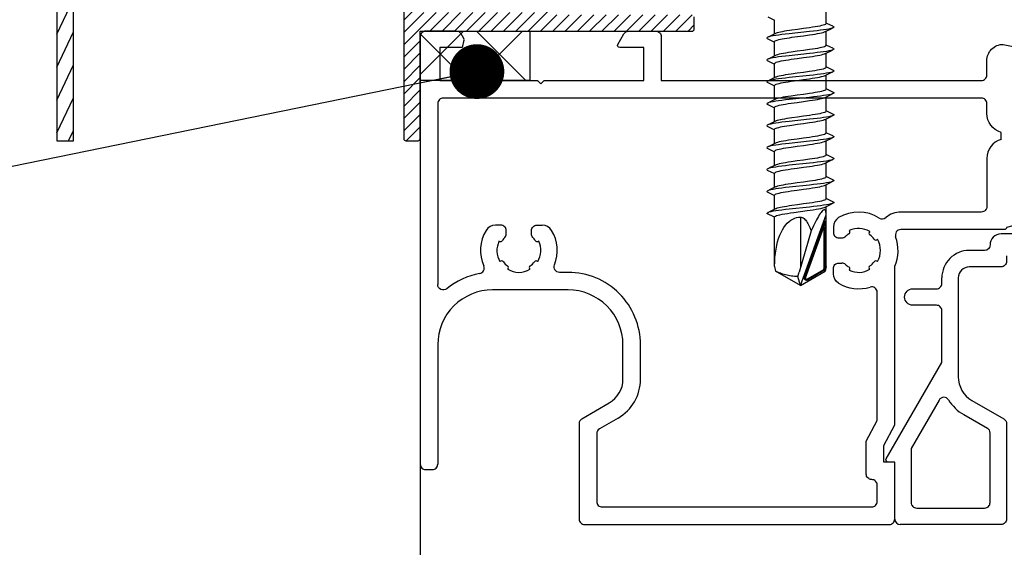
# Model space of a CAD drawing. Units: millimetres. Extents: x 104 to 1154, y -2756 to 1572.
# Drawn here: x 474 to 564, y 961 to 1009 of the extents above; entities that cross this region are included whole.
import ezdxf

# ---------------------------------------------------------------- set-up
doc = ezdxf.new("R2010")
doc.units = ezdxf.units.MM
for name, color, linetype in [('Annotaties', 30, 'Continuous'), ('Bevestiging', 250, 'Continuous'), ('Constructie', 1, 'Continuous'), ('Rooster', 5, 'Continuous')]:
    doc.layers.add(name, color=color, linetype=linetype)
doc.styles.add('MAATLIJN', font='arial.ttf')
doc.dimstyles.new('BWSTLEA25_5', dxfattribs={"dimtxt": 13, "dimasz": 5, "dimexe": 0, "dimexo": 0, "dimgap": 0, "dimtad": 0, "dimdec": 0, "dimzin": 0, "dimdsep": 46, "dimtxsty": 'MAATLIJN', "dimblk1": 'DOT', "dimblk2": 'DOT', "dimsah": 1, "dimcen": 0, "dimse1": 1, "dimse2": 1, "dimclrd": 1, "dimclre": 1, "dimclrt": 2, "dimadec": 0, "dimazin": 0, "dimtfac": 0.75, "dimtdec": 4, "dimtix": 1, "dimtmove": 2, "dimatfit": 3, "dimldrblk": 'DOT', "dimfxl": 1, "dimtvp": 1.5, "dimtolj": 1, "dimtzin": 0, "dimarcsym": 0})

# ---------------------------------------------------------------- blocks, each defined once
blk = doc.blocks.new('zelftapper L80')
at = {"layer": 'Bevestiging'}
for p, q in [((2.35, -55), (2.35, -53.698)), ((-2.976, -54.396), (-2.417, -54.665)), ((-2.417, -54.665), (-2.35, -54.698)), ((-2.35, -55.955), (-2.35, -54.653)), ((-0.26, -55.535), (-0.767, -55.606)), ((2.257, -55.743), (2.741, -55.509)), ((2.428, -54.993), (2.35, -54.955)), ((2.35, -57), (2.35, -55.698)), ((2.976, -55.256), (2.428, -54.993)), ((2.741, -55.509), (2.976, -55.396)), ((-3.05, -56.326), (-3.027, -56.366)), ((-3.027, -56.366), (-2.976, -56.396)), ((-2.752, -56.149), (-2.976, -56.256)), ((-2.976, -56.396), (-2.417, -56.665)), ((-2.257, -55.91), (-2.752, -56.149)), ((0.835, -55.738), (-1.014, -55.934)), ((-0.767, -56.259), (-0.26, -56.188)), ((-2.417, -56.665), (-2.35, -56.698)), ((-2.35, -57.955), (-2.35, -56.653)), ((2.428, -56.993), (2.35, -56.955)), ((2.976, -57.256), (2.428, -56.993)), ((2.741, -57.509), (2.976, -57.396)), ((-2.752, -58.149), (-2.976, -58.256)), ((-2.976, -58.396), (-2.417, -58.665)), ((-2.257, -57.91), (-2.752, -58.149)), ((0.835, -57.738), (-1.014, -57.934)), ((-0.282, -57.538), (-0.832, -57.615)), ((-0.832, -58.268), (-0.282, -58.191)), ((2.257, -57.743), (2.741, -57.509)), ((2.35, -59), (2.35, -57.698)), ((-2.417, -58.665), (-2.35, -58.698)), ((-2.35, -59.955), (-2.35, -58.653)), ((2.428, -58.993), (2.35, -58.955)), ((2.976, -59.256), (2.428, -58.993)), ((-2.752, -60.149), (-2.976, -60.256)), ((-2.257, -59.91), (-2.752, -60.149)), ((0.835, -59.738), (-1.014, -59.934)), ((0.827, -59.386), (0.281, -59.462)), ((0.281, -60.115), (0.827, -60.038)), ((2.257, -59.743), (2.741, -59.509)), ((2.35, -61), (2.35, -59.698)), ((2.741, -59.509), (2.976, -59.396)), ((-2.976, -60.396), (-2.417, -60.665)), ((-2.417, -60.665), (-2.35, -60.698)), ((-2.35, -61.955), (-2.35, -60.653)), ((2.428, -60.993), (2.35, -60.955)), ((2.976, -61.256), (2.428, -60.993)), ((-2.257, -61.91), (-2.752, -62.149)), ((0.835, -61.738), (-1.014, -61.934)), ((0.834, -61.385), (0.281, -61.462)), ((2.257, -61.743), (2.741, -61.509)), ((2.35, -63), (2.35, -61.698)), ((2.741, -61.509), (2.976, -61.396)), ((-2.752, -62.149), (-2.976, -62.256)), ((-2.976, -62.396), (-2.417, -62.665)), ((-2.417, -62.665), (-2.35, -62.698)), ((-2.35, -63.955), (-2.35, -62.653)), ((0.281, -62.115), (0.834, -62.037)), ((0.835, -63.738), (-1.014, -63.934)), ((-0.26, -63.535), (-0.767, -63.606)), ((2.257, -63.743), (2.741, -63.509)), ((2.428, -62.993), (2.35, -62.955)), ((2.35, -65), (2.35, -63.698)), ((2.976, -63.256), (2.428, -62.993)), ((2.741, -63.509), (2.976, -63.396)), ((-3.05, -64.326), (-3.027, -64.366)), ((-3.027, -64.366), (-2.976, -64.396)), ((-2.752, -64.149), (-2.976, -64.256)), ((-2.976, -64.396), (-2.417, -64.665)), ((-2.257, -63.91), (-2.752, -64.149)), ((-2.417, -64.665), (-2.35, -64.698)), ((-2.35, -65.955), (-2.35, -64.653)), ((-0.767, -64.259), (-0.26, -64.188)), ((-0.282, -65.538), (-0.832, -65.615)), ((2.257, -65.743), (2.741, -65.509)), ((2.428, -64.993), (2.35, -64.955)), ((2.976, -65.256), (2.428, -64.993)), ((2.741, -65.509), (2.976, -65.396)), ((-2.752, -66.149), (-2.976, -66.256)), ((-2.976, -66.396), (-2.417, -66.665)), ((-2.257, -65.91), (-2.752, -66.149)), ((0.835, -65.738), (-1.014, -65.934)), ((-0.832, -66.268), (-0.282, -66.191)), ((2.35, -67), (2.35, -65.698)), ((-2.417, -66.665), (-2.35, -66.698)), ((-2.35, -67.955), (-2.35, -66.653)), ((0.827, -67.386), (0.281, -67.462)), ((2.428, -66.993), (2.35, -66.955)), ((2.976, -67.256), (2.428, -66.993)), ((-2.752, -68.149), (-2.976, -68.256)), ((-2.257, -67.91), (-2.752, -68.149)), ((0.835, -67.738), (-1.014, -67.934)), ((0.281, -68.115), (0.827, -68.038)), ((2.257, -67.743), (2.741, -67.509)), ((2.35, -69), (2.35, -67.698)), ((2.741, -67.509), (2.976, -67.396)), ((-2.976, -68.396), (-2.417, -68.665)), ((-2.417, -68.665), (-2.35, -68.698)), ((-2.35, -69.955), (-2.35, -68.653)), ((2.428, -68.993), (2.35, -68.955)), ((2.976, -69.256), (2.428, -68.993)), ((-2.257, -69.91), (-2.752, -70.149)), ((0.835, -69.738), (-1.014, -69.934)), ((0.834, -69.385), (0.281, -69.462)), ((0.281, -70.115), (0.834, -70.037)), ((2.257, -69.743), (2.741, -69.509)), ((2.35, -71), (2.35, -69.698)), ((2.741, -69.509), (2.976, -69.396)), ((-2.752, -70.149), (-2.976, -70.256)), ((-2.976, -70.396), (-2.417, -70.665)), ((-2.417, -70.665), (-2.35, -70.698)), ((-2.35, -71.955), (-2.35, -70.653)), ((2.428, -70.993), (2.35, -70.955)), ((0.835, -71.738), (-1.014, -71.934)), ((-0.26, -71.535), (-0.767, -71.606)), ((2.257, -71.743), (2.741, -71.509)), ((2.35, -77.176), (2.35, -71.698)), ((2.976, -71.256), (2.428, -70.993)), ((2.741, -71.509), (2.976, -71.396)), ((-2.35, -72.653), (-3.05, -72.326)), ((-2.752, -72.149), (-2.976, -72.256)), ((-2.257, -71.91), (-2.752, -72.149)), ((-2.35, -77.176), (-2.35, -72.653)), ((-0.609, -72.236), (0.607, -72.07)), ((0, -78.9), (2.35, -72.443)), ((0, -72.662), (0, -77.263)), ((2.35, -77.176), (2.35, -72.443)), ((0.376, -78.16), (2.25, -73.011)), ((0.47, -78.194), (2.15, -73.578)), ((2.15, -73.578), (2.25, -73.011)), ((2.15, -73.578), (2.15, -77.37)), ((2.25, -73.011), (2.25, -77.37)), ((0.992, -73.907), (-0.122, -77.68)), ((-2.35, -77.176), (-2.271, -77.589)), ((2.35, -77.176), (2.271, -77.589)), ((0, -78.9), (-2.271, -77.589)), ((-0.24, -78.091), (-0.122, -77.68)), ((0, -78.9), (-0.24, -78.091)), ((0, -78.9), (2.271, -77.589)), ((0.376, -78.16), (0.47, -78.194)), ((2.1, -77.457), (0.614, -78.315)), ((2.15, -77.543), (0.664, -78.401)), ((2.15, -77.543), (2.1, -77.457)), ((2.25, -77.37), (2.15, -77.37)), ((0.664, -78.401), (0.614, -78.315))]:
    blk.add_line(p, q, dxfattribs=at)
for points in [[(-0.767, -55.606), (-1.008, -55.641), (-1.238, -55.677), (-1.453, -55.712), (-1.648, -55.747), (-1.825, -55.783), (-1.981, -55.819), (-2.112, -55.856), (-2.216, -55.892), (-2.257, -55.91)], [(0.839, -55.384), (0.283, -55.462), (-0.26, -55.535)], [(2.976, -55.396), (2.906, -55.424), (2.771, -55.464), (2.593, -55.503), (2.376, -55.542), (2.123, -55.581), (1.838, -55.621), (1.525, -55.66), (1.189, -55.699), (0.835, -55.738)], [(2.35, -55), (2.332, -55.04), (2.28, -55.078), (2.195, -55.116), (2.079, -55.154), (1.935, -55.192), (1.764, -55.23), (1.568, -55.268), (1.346, -55.306), (1.102, -55.345), (0.839, -55.384)], [(2.976, -55.256), (2.998, -55.268), (3.044, -55.307), (3.044, -55.346), (2.998, -55.385), (2.976, -55.396)], [(-2.976, -56.256), (-3.027, -56.287), (-3.05, -56.326)], [(-1.014, -55.934), (-1.36, -55.973), (-1.685, -56.013), (-1.984, -56.052), (-2.254, -56.091), (-2.489, -56.13), (-2.687, -56.17), (-2.844, -56.209), (-2.958, -56.248), (-2.976, -56.256)], [(-2.35, -56.653), (-2.335, -56.617), (-2.291, -56.581), (-2.216, -56.545), (-2.112, -56.508), (-1.981, -56.472), (-1.825, -56.436), (-1.648, -56.4), (-1.453, -56.365), (-1.238, -56.329), (-1.008, -56.294), (-0.767, -56.259)], [(-0.26, -56.188), (0.283, -56.114), (0.839, -56.037)], [(0.839, -56.037), (1.102, -55.997), (1.346, -55.959), (1.568, -55.92), (1.764, -55.883), (1.935, -55.845), (2.079, -55.807), (2.195, -55.769), (2.257, -55.743)], [(0.839, -57.384), (0.283, -57.462), (-0.282, -57.538)], [(2.976, -57.396), (2.906, -57.424), (2.771, -57.464), (2.593, -57.503), (2.376, -57.542), (2.123, -57.581), (1.838, -57.621), (1.525, -57.66), (1.189, -57.699), (0.835, -57.738)], [(2.35, -57), (2.335, -57.036), (2.286, -57.074), (2.202, -57.113), (2.085, -57.152), (1.938, -57.191), (1.765, -57.23), (1.567, -57.268), (1.345, -57.306), (1.102, -57.345), (0.839, -57.384)], [(2.976, -57.256), (2.998, -57.268), (3.044, -57.307), (3.044, -57.346), (2.998, -57.385), (2.976, -57.396)], [(-2.976, -58.256), (-3.027, -58.287), (-3.05, -58.326), (-3.027, -58.366), (-2.976, -58.396)], [(-1.014, -57.934), (-1.36, -57.973), (-1.685, -58.013), (-1.984, -58.052), (-2.254, -58.091), (-2.489, -58.13), (-2.687, -58.17), (-2.844, -58.209), (-2.958, -58.248), (-2.976, -58.256)], [(-2.35, -58.653), (-2.334, -58.615), (-2.283, -58.576), (-2.197, -58.537), (-2.077, -58.498), (-1.927, -58.459), (-1.751, -58.42), (-1.551, -58.382), (-1.33, -58.344), (-1.091, -58.306), (-0.832, -58.268)], [(-0.832, -57.615), (-1.091, -57.654), (-1.33, -57.692), (-1.551, -57.729), (-1.751, -57.768), (-1.927, -57.806), (-2.077, -57.845), (-2.197, -57.884), (-2.257, -57.91)], [(-0.282, -58.191), (0.283, -58.114), (0.839, -58.037)], [(0.839, -58.037), (1.102, -57.998), (1.345, -57.959), (1.567, -57.92), (1.765, -57.882), (1.938, -57.844), (2.085, -57.805), (2.202, -57.766), (2.257, -57.743)], [(2.35, -59), (2.333, -59.038), (2.282, -59.077), (2.196, -59.116), (2.076, -59.155), (1.924, -59.195), (1.748, -59.233), (1.547, -59.271), (1.324, -59.309), (1.084, -59.347), (0.827, -59.386)], [(2.976, -59.256), (2.998, -59.268), (3.044, -59.307), (3.044, -59.346), (2.998, -59.385), (2.976, -59.396)], [(-1.014, -59.934), (-1.36, -59.973), (-1.685, -60.013), (-1.984, -60.052), (-2.254, -60.091), (-2.489, -60.13), (-2.687, -60.17), (-2.844, -60.209), (-2.958, -60.248), (-2.976, -60.256)], [(-0.84, -59.616), (-1.103, -59.655), (-1.347, -59.694), (-1.569, -59.733), (-1.765, -59.77), (-1.936, -59.808), (-2.081, -59.846), (-2.198, -59.885), (-2.257, -59.91)], [(0.281, -59.462), (-0.283, -59.538), (-0.84, -59.616)], [(-0.84, -60.269), (-0.283, -60.191), (0.281, -60.115)], [(0.827, -60.038), (1.084, -60), (1.324, -59.962), (1.547, -59.924), (1.748, -59.886), (1.924, -59.847), (2.076, -59.808), (2.196, -59.769), (2.257, -59.743)], [(2.976, -59.396), (2.906, -59.424), (2.771, -59.464), (2.593, -59.503), (2.376, -59.542), (2.123, -59.581), (1.838, -59.621), (1.525, -59.66), (1.189, -59.699), (0.835, -59.738)], [(-2.976, -60.256), (-3.027, -60.287), (-3.05, -60.326), (-3.027, -60.366), (-2.976, -60.396)], [(-2.35, -60.653), (-2.333, -60.615), (-2.282, -60.576), (-2.198, -60.538), (-2.081, -60.499), (-1.936, -60.461), (-1.765, -60.423), (-1.569, -60.385), (-1.347, -60.347), (-1.103, -60.308), (-0.84, -60.269)], [(2.35, -61), (2.333, -61.038), (2.283, -61.076), (2.199, -61.115), (2.083, -61.153), (1.936, -61.192), (1.762, -61.23), (1.563, -61.268), (1.34, -61.307), (1.096, -61.346), (0.834, -61.385)], [(-1.014, -61.934), (-1.36, -61.973), (-1.685, -62.013), (-1.984, -62.052), (-2.254, -62.091), (-2.489, -62.13), (-2.687, -62.17), (-2.844, -62.209), (-2.958, -62.248), (-2.976, -62.256)], [(-0.841, -61.616), (-1.104, -61.656), (-1.349, -61.695), (-1.571, -61.733), (-1.769, -61.771), (-1.941, -61.809), (-2.086, -61.848), (-2.201, -61.886), (-2.257, -61.91)], [(0.281, -61.462), (-0.283, -61.538), (-0.841, -61.616)], [(0.834, -62.037), (1.096, -61.998), (1.34, -61.96), (1.563, -61.921), (1.762, -61.883), (1.936, -61.845), (2.083, -61.806), (2.199, -61.767), (2.257, -61.743)], [(2.976, -61.396), (2.906, -61.424), (2.771, -61.464), (2.593, -61.503), (2.376, -61.542), (2.123, -61.581), (1.838, -61.621), (1.525, -61.66), (1.189, -61.699), (0.835, -61.738)], [(2.976, -61.256), (2.998, -61.268), (3.044, -61.307), (3.044, -61.346), (2.998, -61.385), (2.976, -61.396)], [(-2.976, -62.256), (-3.027, -62.287), (-3.05, -62.326), (-3.027, -62.366), (-2.976, -62.396)], [(-2.35, -62.653), (-2.333, -62.615), (-2.283, -62.577), (-2.201, -62.539), (-2.086, -62.5), (-1.941, -62.462), (-1.769, -62.424), (-1.571, -62.386), (-1.349, -62.347), (-1.104, -62.309), (-0.841, -62.269)], [(-0.841, -62.269), (-0.283, -62.191), (0.281, -62.115)], [(-0.767, -63.606), (-1.008, -63.641), (-1.238, -63.677), (-1.453, -63.712), (-1.648, -63.747), (-1.825, -63.783), (-1.981, -63.819), (-2.112, -63.856), (-2.216, -63.892), (-2.257, -63.91)], [(0.839, -63.384), (0.283, -63.462), (-0.26, -63.535)], [(2.976, -63.396), (2.906, -63.424), (2.771, -63.464), (2.593, -63.503), (2.376, -63.542), (2.123, -63.581), (1.838, -63.621), (1.525, -63.66), (1.189, -63.699), (0.835, -63.738)], [(2.35, -63), (2.332, -63.04), (2.28, -63.078), (2.195, -63.116), (2.079, -63.154), (1.935, -63.192), (1.764, -63.23), (1.568, -63.268), (1.346, -63.306), (1.102, -63.345), (0.839, -63.384)], [(0.839, -64.037), (1.102, -63.997), (1.346, -63.959), (1.568, -63.92), (1.764, -63.883), (1.935, -63.845), (2.079, -63.807), (2.195, -63.769), (2.257, -63.743)], [(2.976, -63.256), (2.998, -63.268), (3.044, -63.307), (3.044, -63.346), (2.998, -63.385), (2.976, -63.396)], [(-2.976, -64.256), (-3.027, -64.287), (-3.05, -64.326)], [(-1.014, -63.934), (-1.36, -63.973), (-1.685, -64.013), (-1.984, -64.052), (-2.254, -64.091), (-2.489, -64.13), (-2.687, -64.17), (-2.844, -64.209), (-2.958, -64.248), (-2.976, -64.256)], [(-2.35, -64.653), (-2.335, -64.617), (-2.291, -64.581), (-2.216, -64.545), (-2.112, -64.508), (-1.981, -64.472), (-1.825, -64.436), (-1.648, -64.4), (-1.453, -64.365), (-1.238, -64.329), (-1.008, -64.294), (-0.767, -64.259)], [(-0.26, -64.188), (0.283, -64.114), (0.839, -64.037)], [(0.839, -65.384), (0.283, -65.462), (-0.282, -65.538)], [(2.976, -65.396), (2.906, -65.424), (2.771, -65.464), (2.593, -65.503), (2.376, -65.542), (2.123, -65.581), (1.838, -65.621), (1.525, -65.66), (1.189, -65.699), (0.835, -65.738)], [(2.35, -65), (2.335, -65.036), (2.286, -65.074), (2.202, -65.113), (2.085, -65.152), (1.938, -65.191), (1.765, -65.23), (1.567, -65.268), (1.345, -65.306), (1.102, -65.345), (0.839, -65.384)], [(2.976, -65.256), (2.998, -65.268), (3.044, -65.307), (3.044, -65.346), (2.998, -65.385), (2.976, -65.396)], [(-2.976, -66.256), (-3.027, -66.287), (-3.05, -66.326), (-3.027, -66.366), (-2.976, -66.396)], [(-1.014, -65.934), (-1.36, -65.973), (-1.685, -66.013), (-1.984, -66.052), (-2.254, -66.091), (-2.489, -66.13), (-2.687, -66.17), (-2.844, -66.209), (-2.958, -66.248), (-2.976, -66.256)], [(-2.35, -66.653), (-2.334, -66.615), (-2.283, -66.576), (-2.197, -66.537), (-2.077, -66.498), (-1.927, -66.459), (-1.751, -66.42), (-1.551, -66.382), (-1.33, -66.344), (-1.091, -66.306), (-0.832, -66.268)], [(-0.832, -65.615), (-1.091, -65.654), (-1.33, -65.692), (-1.551, -65.729), (-1.751, -65.768), (-1.927, -65.806), (-2.077, -65.845), (-2.197, -65.884), (-2.257, -65.91)], [(-0.282, -66.191), (0.283, -66.114), (0.839, -66.037)], [(0.839, -66.037), (1.102, -65.998), (1.345, -65.959), (1.567, -65.92), (1.765, -65.882), (1.938, -65.844), (2.085, -65.805), (2.202, -65.766), (2.257, -65.743)], [(2.35, -67), (2.333, -67.038), (2.282, -67.077), (2.196, -67.116), (2.076, -67.155), (1.924, -67.195), (1.748, -67.233), (1.547, -67.271), (1.324, -67.309), (1.084, -67.347), (0.827, -67.386)], [(2.976, -67.256), (2.998, -67.268), (3.044, -67.307), (3.044, -67.346), (2.998, -67.385), (2.976, -67.396)], [(-2.976, -68.256), (-3.027, -68.287), (-3.05, -68.326), (-3.027, -68.366), (-2.976, -68.396)], [(-1.014, -67.934), (-1.36, -67.973), (-1.685, -68.013), (-1.984, -68.052), (-2.254, -68.091), (-2.489, -68.13), (-2.687, -68.17), (-2.844, -68.209), (-2.958, -68.248), (-2.976, -68.256)], [(-2.35, -68.653), (-2.333, -68.615), (-2.282, -68.576), (-2.198, -68.538), (-2.081, -68.499), (-1.936, -68.461), (-1.765, -68.423), (-1.569, -68.385), (-1.347, -68.347), (-1.103, -68.308), (-0.84, -68.269)], [(-0.84, -67.616), (-1.103, -67.655), (-1.347, -67.694), (-1.569, -67.733), (-1.765, -67.77), (-1.936, -67.808), (-2.081, -67.846), (-2.198, -67.885), (-2.257, -67.91)], [(0.281, -67.462), (-0.283, -67.538), (-0.84, -67.616)], [(-0.84, -68.269), (-0.283, -68.191), (0.281, -68.115)], [(0.827, -68.038), (1.084, -68), (1.324, -67.962), (1.547, -67.924), (1.748, -67.886), (1.924, -67.847), (2.076, -67.808), (2.196, -67.769), (2.257, -67.743)], [(2.976, -67.396), (2.906, -67.424), (2.771, -67.464), (2.593, -67.503), (2.376, -67.542), (2.123, -67.581), (1.838, -67.621), (1.525, -67.66), (1.189, -67.699), (0.835, -67.738)], [(2.35, -69), (2.333, -69.038), (2.283, -69.076), (2.199, -69.115), (2.083, -69.153), (1.936, -69.192), (1.762, -69.23), (1.563, -69.268), (1.34, -69.307), (1.096, -69.346), (0.834, -69.385)], [(-1.014, -69.934), (-1.36, -69.973), (-1.685, -70.013), (-1.984, -70.052), (-2.254, -70.091), (-2.489, -70.13), (-2.687, -70.17), (-2.844, -70.209), (-2.958, -70.248), (-2.976, -70.256)], [(-0.841, -69.616), (-1.104, -69.656), (-1.349, -69.695), (-1.571, -69.733), (-1.769, -69.771), (-1.941, -69.809), (-2.086, -69.848), (-2.201, -69.886), (-2.257, -69.91)], [(0.281, -69.462), (-0.283, -69.538), (-0.841, -69.616)], [(0.834, -70.037), (1.096, -69.998), (1.34, -69.96), (1.563, -69.921), (1.762, -69.883), (1.936, -69.845), (2.083, -69.806), (2.199, -69.767), (2.257, -69.743)], [(2.976, -69.396), (2.906, -69.424), (2.771, -69.464), (2.593, -69.503), (2.376, -69.542), (2.123, -69.581), (1.838, -69.621), (1.525, -69.66), (1.189, -69.699), (0.835, -69.738)], [(2.976, -69.256), (2.998, -69.268), (3.044, -69.307), (3.044, -69.346), (2.998, -69.385), (2.976, -69.396)], [(-2.976, -70.256), (-3.027, -70.287), (-3.05, -70.326), (-3.027, -70.366), (-2.976, -70.396)], [(-2.35, -70.653), (-2.333, -70.615), (-2.283, -70.577), (-2.201, -70.539), (-2.086, -70.5), (-1.941, -70.462), (-1.769, -70.424), (-1.571, -70.386), (-1.349, -70.347), (-1.104, -70.309), (-0.841, -70.269)], [(-0.841, -70.269), (-0.283, -70.191), (0.281, -70.115)], [(-0.767, -71.606), (-1.008, -71.641), (-1.238, -71.677), (-1.453, -71.712), (-1.648, -71.747), (-1.825, -71.783), (-1.981, -71.819), (-2.112, -71.856), (-2.216, -71.892), (-2.257, -71.91)], [(0.839, -71.384), (0.283, -71.462), (-0.26, -71.535)], [(0.607, -72.07), (0.899, -72.028), (1.174, -71.986), (1.43, -71.945), (1.661, -71.903), (1.864, -71.861), (2.035, -71.82), (2.171, -71.778), (2.257, -71.743)], [(2.976, -71.396), (2.906, -71.424), (2.771, -71.464), (2.593, -71.503), (2.376, -71.542), (2.123, -71.581), (1.838, -71.621), (1.525, -71.66), (1.189, -71.699), (0.835, -71.738)], [(2.35, -71), (2.332, -71.04), (2.28, -71.078), (2.195, -71.116), (2.079, -71.154), (1.935, -71.192), (1.764, -71.23), (1.568, -71.268), (1.346, -71.306), (1.102, -71.345), (0.839, -71.384)], [(2.976, -71.256), (2.998, -71.268), (3.044, -71.307), (3.044, -71.346), (2.998, -71.385), (2.976, -71.396)], [(-2.976, -72.256), (-3.027, -72.287), (-3.05, -72.326)], [(-1.014, -71.934), (-1.36, -71.973), (-1.685, -72.013), (-1.984, -72.052), (-2.254, -72.091), (-2.489, -72.13), (-2.687, -72.17), (-2.844, -72.209), (-2.958, -72.248), (-2.976, -72.256)], [(-2.35, -72.653), (-2.33, -72.611), (-2.27, -72.57), (-2.171, -72.528), (-2.035, -72.486), (-1.865, -72.445), (-1.662, -72.403), (-1.431, -72.361), (-1.175, -72.32), (-0.9, -72.278), (-0.609, -72.236)], [(-2.35, -77.176), (-2.342, -76.741), (-2.317, -76.329), (-2.277, -75.94), (-2.223, -75.574), (-2.156, -75.229), (-2.075, -74.905), (-1.983, -74.603), (-1.878, -74.321), (-1.763, -74.06), (-1.636, -73.82), (-1.5, -73.6), (-1.354, -73.402), (-1.198, -73.226), (-1.036, -73.073), (-0.866, -72.944), (-0.692, -72.839), (-0.516, -72.759), (-0.34, -72.704), (-0.168, -72.671), (0, -72.662)], [(0, -72.662), (0.085, -72.671), (0.168, -72.696), (0.251, -72.738), (0.332, -72.795), (0.409, -72.865), (0.483, -72.946), (0.554, -73.037), (0.622, -73.137), (0.688, -73.246), (0.752, -73.362), (0.814, -73.487), (0.875, -73.619), (0.934, -73.759), (0.992, -73.907)], [(2.35, -72.443), (2.347, -72.322), (2.337, -72.218), (2.321, -72.13), (2.297, -72.061), (2.267, -72.013), (2.231, -71.985), (2.188, -71.976), (2.14, -71.987), (2.084, -72.018), (2.023, -72.069), (1.956, -72.14), (1.883, -72.23), (1.807, -72.336), (1.728, -72.458), (1.645, -72.595), (1.56, -72.744), (1.471, -72.907), (1.381, -73.083), (1.288, -73.27), (1.192, -73.47), (1.093, -73.683), (0.992, -73.907)], [(-0.24, -78.091), (-0.389, -78.082), (-0.535, -78.069), (-0.68, -78.052), (-0.821, -78.032), (-0.958, -78.01), (-1.092, -77.984), (-1.22, -77.957), (-1.346, -77.927), (-1.469, -77.896), (-1.59, -77.861), (-1.71, -77.824), (-1.828, -77.784), (-1.945, -77.741), (-2.059, -77.694), (-2.168, -77.643), (-2.271, -77.589)], [(0.664, -78.401), (0.628, -78.418), (0.59, -78.426), (0.549, -78.427), (0.509, -78.42), (0.471, -78.405), (0.436, -78.382), (0.408, -78.353), (0.386, -78.319), (0.371, -78.281), (0.364, -78.24), (0.366, -78.2), (0.376, -78.16)]]:
    blk.add_lwpolyline(points, dxfattribs=at)
for centre, radius, start, end in [((2.05, -77.37), 0.1, 300, 0), ((2.05, -77.37), 0.2, 300, 0), ((0.564, -78.228), 0.1, 160, 300)]:
    blk.add_arc(centre, radius, start, end, dxfattribs=at)
blk = doc.blocks.new('A$Cca2c2921')
at = {"layer": 'Rooster'}
h = blk.add_hatch(dxfattribs=at)
h.set_pattern_fill('ANSI31', color=256, scale=0.5, style=0)
h.set_pattern_definition([(45, (-1193.1574, -984.5025), (-1.122532, 1.122532), [])])
h.paths.add_polyline_path([(11.229, 54.46, 3.171595), (11.229, 52.74), (11.795, 52.343), (11.812, 51.482, -0.265555), (11.574, 51.046, -0.489801), (7.135, 52.709, 0.328445), (6.944, 52.85, 1.218025), (6.5, 52.65), (6.5, 44.047, -0.267949), (5.25, 41.882), (1.125, 39.5, -1), (0.375, 40.8), (4.5, 43.181, 0.267949), (5, 44.047), (5, 71.4), (22.699, 71.4), (22.696, 69.9), (19.7, 69.9), (19.7, 65.9), (18.2, 65.9), (18.2, 67.5), (15.8, 67.5), (15.8, 63.7), (25.732, 63.7, -0.131652), (27.082, 63.338), (31.85, 60.585, -0.267949), (33.2, 58.247), (33.2, 47), (31.5, 47), (31.5, 58.247, 0.267949), (31, 59.113), (26.232, 61.866, 0.131652), (25.732, 62), (6.7, 62, 0.414214), (6.5, 61.8), (6.5, 54.55, 0.414214), (6.7, 54.35, 0.550426), (7.061, 54.203, -0.52085), (11.574, 56.154, -0.265555), (11.812, 55.718), (11.795, 54.857)])
h.paths.add_polyline_path([(14.3, 63.7), (14.3, 67.3, -0.411921), (15.987, 69, 1.093152), (15.985, 69.47, 1), (15.985, 69.9), (6.7, 69.9, 0.414214), (6.5, 69.7), (6.5, 63.7, 0.414214), (6.7, 63.5), (14.1, 63.5, 0.414214)], flags=16)
h.paths.add_polyline_path([(30.976, 26.102, 0.339454), (33.2, 29), (33.2, 30), (31.5, 30), (31.5, 28.77, -0.339454), (30.759, 27.804), (8.318, 21.791, 0.339454), (3.5, 15.512), (3.5, 0.2, 0.414214), (3.7, 0), (4.8, 0, 0.414214), (5, 0.2), (5, 10), (29.8, 10, 0.414214), (30, 10.2), (30, 11.3, 0.414214), (29.8, 11.5), (17.3, 11.5), (17.3, 15.3), (19.7, 15.3), (19.7, 13.9, 0.414214), (19.9, 13.7), (20.991, 13.7, 0.414214), (21.191, 13.9), (21.191, 15.8, 0.414214), (20.191, 16.8), (16.8, 16.8, 0.414214), (15.8, 15.8), (15.8, 11.7), (5.2, 11.7), (5.2, 15.359, -0.339454), (8.906, 20.189)])
h = blk.add_hatch(dxfattribs=at)
h.set_pattern_fill('ANSI31', color=256, scale=0.5, style=0)
h.set_pattern_definition([(45, (3.5, 1e-13), (-1.12253, 1.12253), [])])
edge = h.paths.add_edge_path()
edge.add_line((5, 10), (29.8, 10))
edge.add_arc((29.8, 10.2), 0.2, 270, 360)
edge.add_line((30, 10.2), (30, 11.3))
edge.add_arc((29.8, 11.3), 0.2, 0, 90)
edge.add_line((29.8, 11.5), (17.3, 11.5))
edge.add_line((17.3, 11.5), (17.3, 15.3))
edge.add_line((17.3, 15.3), (19.7, 15.3))
edge.add_line((19.7, 15.3), (19.7, 13.9))
edge.add_arc((19.9, 13.9), 0.2, 180, 270)
edge.add_line((19.9, 13.7), (20.991, 13.7))
edge.add_arc((20.991, 13.9), 0.2, 270, 360)
edge.add_line((21.191, 13.9), (21.191, 15.8))
edge.add_arc((20.191, 15.8), 1, 0, 90)
edge.add_line((20.191, 16.8), (16.8, 16.8))
edge.add_arc((16.8, 15.8), 1, 90, 180)
edge.add_line((15.8, 15.8), (15.8, 11.7))
edge.add_line((15.8, 11.7), (5.4, 11.7))
edge.add_arc((5.4, 11.9), 0.2, 180, 270, ccw=False)
edge.add_line((5.2, 11.9), (5.2, 15.359))
edge.add_arc((10.2, 15.359), 5, 105, 180, ccw=False)
edge.add_line((8.906, 20.189), (30.976, 26.102))
edge.add_arc((30.2, 29), 3, 285, 360)
edge.add_line((33.2, 29), (33.2, 30))
edge.add_line((33.2, 30), (31.5, 30))
edge.add_line((31.5, 30), (31.5, 28.77))
edge.add_arc((30.5, 28.77), 1, -75, 0, ccw=False)
edge.add_line((30.759, 27.804), (8.318, 21.791))
edge.add_arc((10, 15.512), 6.5, 105, 180)
edge.add_line((3.5, 15.512), (3.5, 0.2))
edge.add_arc((3.7, 0.2), 0.2, 180, 270)
edge.add_line((3.7, 0), (4.8, 0))
edge.add_arc((4.8, 0.2), 0.2, 270, 360)
edge.add_line((5, 0.2), (5, 10))
at = {"layer": 'Rooster', "flags": 128}
for points in [[(5, 10), (29.8, 10, 0.414214), (30, 10.2), (30, 11.3, 0.414214)], [(3.5, 15.512), (3.5, 0.2, 0.414214), (3.7, 0), (4.8, 0, 0.414214), (5, 0.2), (5, 10)]]:
    blk.add_lwpolyline(points, format="xyb", dxfattribs=at)
blk = doc.blocks.new('A$C6F8539B9')
at = {"color": 0, "linetype": 'ByBlock', "lineweight": -2}
for points in [[(-66.774, 144.75, 0.267949), (-67.207, 145), (-70, 145, 0.414214), (-70.5, 144.5), (-70.5, 105.504, 0.414214), (-70, 105.004), (-69.4, 105.004, 0.41422), (-68.9, 105.504)], [(-66.507, 144.17), (-66.686, 143.5), (-68.7, 143.5), (-68.7, 140.5), (-59.8, 140.5), (-59.5, 140.2), (-59.2, 140.5), (-50.1, 140.5), (-50.1, 143.5), (-52.3, 143.5, -0.57735), (-52.473, 143.8), (-51.925, 144.75)], [(-66.507, 144.17, 0.198912), (-66.527, 144.322), (-66.774, 144.75)], [(-51.925, 144.75, -0.267949), (-51.492, 145), (-49, 145, -0.414214), (-48.5, 144.5), (-48.5, 140.5), (-19.3, 140.5, 0.414214), (-18.8, 141), (-18.8, 142.3, -0.414214), (-17.3, 143.8), (-15.504, 143.427)], [(-17.5, 135.771, -0.333976), (-18.8, 137.5), (-18.8, 138.4, 0.414214), (-19.3, 138.9), (-68.4, 138.9, 0.414214), (-68.9, 138.4), (-68.9, 121.892)], [(-17.5, 135.129, 0.333976), (-18.8, 133.4), (-18.8, 129, -0.414214), (-19.3, 128.5), (-26.645, 128.5)], [(-28.614, 127.948, 0.286493), (-32.32, 127.99)], [(-26.645, 128.5, 0.179915), (-28.018, 127.991)], [(-32.32, 127.99, 0.261728), (-32.8, 127.135), (-32.8, 126.65)], [(-28.614, 127.948, 0.33158), (-28.018, 127.991)], [(-64.49, 126.82, 0.245209), (-64.703, 123.589)], [(-62.783, 126.19, 0.189103), (-62.65, 126.53), (-62.65, 126.8, 0.414214), (-63.15, 127.3), (-63.635, 127.3, 0.261736), (-64.49, 126.82)], [(-60.217, 126.19, -0.189103), (-60.35, 126.53), (-60.35, 126.8, -0.414214), (-59.85, 127.3), (-59.365, 127.3)], [(-58.51, 126.82, 0.261728), (-59.365, 127.3)], [(-58.255, 123.688, 0.237111), (-58.51, 126.82)], [(-31.398, 126.502, 0.384431), (-31.32, 126.758)], [(-29.484, 126.723, 0.247149), (-31.345, 126.813)], [(-29.484, 126.723, 0.475191), (-29.468, 126.413)], [(-15.504, 127.473), (-17, 127.1, -0.414214), (-17.2, 126.9), (-26.646, 126.9, 0.520379), (-27.116, 126.229)], [(-63.313, 125.845, 0.247149), (-63.223, 123.984)], [(-63.258, 125.82, 0.384449), (-63.002, 125.898)], [(-62.783, 126.19, 0.052174), (-63.002, 125.898)], [(-59.998, 125.898, 0.052174), (-60.217, 126.19)], [(-59.998, 125.898, 0.384447), (-59.742, 125.82)], [(-59.777, 123.984, 0.247149), (-59.687, 125.845)], [(-32.8, 126.65, 0.414222), (-32.3, 126.15), (-32.03, 126.15)], [(-32.03, 126.15, 0.18911), (-31.69, 126.283)], [(-31.398, 126.502, 0.052174), (-31.69, 126.283)], [(-29.087, 126.032, 0.077384), (-29.468, 126.413)], [(-29.087, 126.032, 0.475008), (-28.777, 126.016)], [(-28.777, 123.984, 0.272908), (-28.777, 126.016)], [(-27.2, 123.561, 0.192219), (-27.116, 126.229)], [(20.9, 122.499, 0.414514), (18.4, 125.001), (16.998, 125.001, -0.414214), (16.498, 125.501, 0.414214), (15.498, 126.501), (-17.498, 126.501, 0.414214), (-18.498, 125.501, -0.41422), (-18.998, 125.001), (-20.4, 125.001, 0.414514), (-22.9, 122.499)], [(-62.913, 123.968, 0.475099), (-63.223, 123.984)], [(-59.777, 123.984, 0.475099), (-60.087, 123.968)], [(-28.777, 123.984, 0.475099), (-29.087, 123.968)], [(-16.998, 124.501), (-16.998, 124.001, -0.414228), (-17.498, 123.501), (-20.4, 123.501, 0.414214), (-21.4, 122.501), (-21.4, 113.485)], [(-65.072, 122.895, 0.485316), (-64.703, 123.589)], [(-62.913, 123.968, 0.077384), (-62.532, 123.587)], [(-62.516, 123.277, 0.475099), (-62.532, 123.587)], [(-62.516, 123.277, 0.272908), (-60.484, 123.277)], [(-60.468, 123.587, 0.475099), (-60.484, 123.277)], [(-60.468, 123.587, 0.077384), (-60.087, 123.968)], [(-52.45, 109.702, 0.267949), (-50.4, 113.253), (-50.4, 116.4, 0.414214), (-57, 123), (-57.792, 123, -0.531853), (-58.255, 123.688)], [(-55.75, 109.644, 0.267949), (-56, 109.211), (-56, 100.5, 0.414214), (-55.5, 100), (-27.7, 100, 0.414214), (-27.2, 100.5), (-27.2, 105.7), (-28.2, 105.7), (-28.2, 107.2), (-27.2, 109.1), (-27.2, 123.561)], [(-32.32, 122.01, -0.261731), (-32.8, 122.865), (-32.8, 123.35, -0.41422), (-32.3, 123.85), (-32.03, 123.85)], [(-31.69, 123.717, 0.189103), (-32.03, 123.85)], [(-31.69, 123.717, 0.052174), (-31.398, 123.498)], [(-31.32, 123.242, 0.38449), (-31.398, 123.498)], [(-31.345, 123.187, 0.247149), (-29.484, 123.277)], [(-29.468, 123.587, 0.475099), (-29.484, 123.277)], [(-29.468, 123.587, 0.077384), (-29.087, 123.968)], [(-65.072, 122.895, 0.127683), (-68.083, 121.505, -0.632976), (-68.9, 121.892)], [(-27.2, 100.5), (-27.2, 105.7), (-27.8, 105.7, -0.57735), (-27.973, 106), (-22.9, 114.787), (-22.9, 119.501, 0.414214), (-23.4, 120.001), (-25.549, 120.001, -1), (-25.549, 121.501), (-23.4, 121.501, 0.414214), (-22.9, 122.001), (-22.9, 122.499)], [(-53.25, 111.088, 0.267949), (-52, 113.253), (-52, 116.4, 0.414214), (-57, 121.4), (-63.9, 121.4, 0.414214), (-68.9, 116.4), (-68.9, 105.504)], [(-32.32, 122.01, 0.216161), (-29.45, 121.661)], [(-28.8, 121.184, 0.506548), (-29.45, 121.661)], [(-28.8, 103.6, 0.414214), (-29.3, 104.1, -0.414222), (-29.8, 104.6), (-29.8, 107.595), (-28.8, 109.495), (-28.8, 121.184)], [(-21.4, 113.485, 0.267949), (-20.15, 111.32)], [(-22.294, 111.367, 0.565984), (-23.151, 111.353)], [(-23.151, 111.353), (-25.7, 106.937), (-25.7, 102, 0.414736), (-25.199, 101.5)], [(-22.294, 111.367, 0.122947), (-20.9, 110.021), (-18.748, 108.778)], [(-17.248, 109.644, -0.267949), (-16.998, 109.211), (-16.998, 100.5, -0.414214), (-17.498, 100), (-26.7, 100)], [(-54.15, 108.721, 0.267949), (-54.4, 108.288), (-54.4, 102.1, 0.414214), (-53.9, 101.6), (-29.3, 101.6, 0.414214), (-28.8, 102.1), (-28.8, 103.6)], [(-18.498, 102), (-18.498, 108.345, 0.267949), (-18.748, 108.778)], [(-18.998, 101.5, 0.414214), (-18.498, 102)], [(-27.2, 100.5, 0.414213), (-26.7, 100)]]:
    blk.add_lwpolyline(points, format="xyb", dxfattribs=at)
for points in [[(-17.5, 135.129), (-17.5, 135.771)], [(-31.345, 126.813), (-31.32, 126.758)], [(-29.484, 126.723), (-29.491, 126.716)], [(-63.258, 125.82), (-63.313, 125.845)], [(-59.687, 125.845), (-59.742, 125.82)], [(-28.784, 126.009), (-28.777, 126.016)], [(-63.216, 123.991), (-63.223, 123.984)], [(-62.516, 123.277), (-62.509, 123.284)], [(-60.491, 123.284), (-60.484, 123.277)], [(-59.777, 123.984), (-59.784, 123.991)], [(-31.32, 123.242), (-31.345, 123.187)], [(-29.491, 123.284), (-29.484, 123.277)], [(-28.777, 123.984), (-28.784, 123.991)], [(-55.75, 109.644), (-53.25, 111.088)], [(-20.15, 111.32), (-17.248, 109.644)], [(-52.45, 109.702), (-54.15, 108.721)], [(-25.199, 101.5), (-18.998, 101.5)]]:
    blk.add_lwpolyline(points, dxfattribs=at)
blk = doc.blocks.new('A$Cf55b4cc8')
at = {"layer": 'Constructie', "color": 1}
blk.add_line((295.017, 328.629), (295.017, 100), dxfattribs=at)
blk.add_blockref('A$C6F8539B9', (365.517, 223.125), dxfattribs=at)
blk = doc.blocks.new('_DOT')
at = {"color": 0, "linetype": 'ByBlock'}
blk.add_line((-0.5, 0), (-1, 0), dxfattribs=at)
at = {"color": 0, "linetype": 'ByBlock', "const_width": 0.5}
blk.add_lwpolyline([(-0.25, 0, 1), (0.25, 0, 1)], format="xyb", close=True, dxfattribs=at)

msp = doc.modelspace()

# ---------------------------------------------------------------- hatches: boundary and pattern name
at = {"layer": 'Bevestiging'}
h = msp.add_hatch(dxfattribs=at)
h.set_pattern_fill('ANSI37', color=11, scale=1.2, style=0)
h.set_pattern_definition([(45, (-9363.878, 4836.5217), (-2.6940768, 2.6940768), []), (135, (-9363.878, 4836.5217), (-2.6940768, -2.6940768), [])])
h.paths.add_polyline_path([(510.758, 1007.647), (520.758, 1007.647), (520.758, 1003.147), (510.758, 1003.147)])
at = {"layer": 'Rooster'}
h = msp.add_hatch(dxfattribs=at)
h.set_pattern_fill('ANSI31', color=256, scale=0.4, angle=20)
h.set_pattern_definition([(65, (-787.5503, 13.1442), (-1.1510109, 0.5367252), [])])
h.paths.add_polyline_path([(528.907, 1069.347), (528.907, 1065.097, 1), (530.407, 1065.097), (530.407, 1070.847), (508.807, 1070.847), (508.807, 1042.213), (479.357, 1025.21, 0.267949), (477.607, 1022.179), (477.607, 997.647), (479.107, 997.647), (479.107, 1022.179, -0.267949), (480.107, 1023.911), (503.77, 1037.572, 0.544741), (507.582, 1035.617), (507.799, 1035.742, 1), (507.049, 1037.041), (506.832, 1036.916, -1), (505.782, 1038.734), (510.307, 1041.347), (510.307, 1069.347)])

# ---------------------------------------------------------------- linework, layer by layer
at = {"layer": 'Bevestiging', "color": 2}
msp.add_lwpolyline([(510.758, 1007.647), (520.758, 1007.647), (520.758, 1003.147), (510.758, 1003.147)], close=True, dxfattribs=at)
at = {"layer": 'Rooster'}
msp.add_lwpolyline([(507.049, 1037.041), (506.832, 1036.916, -1), (505.782, 1038.734), (510.307, 1041.347), (510.307, 1069.347), (528.907, 1069.347), (528.907, 1065.097, 1), (530.407, 1065.097), (530.407, 1070.847), (508.807, 1070.847), (508.807, 1042.213), (479.357, 1025.21, 0.267949), (477.607, 1022.179), (477.607, 997.647), (479.107, 997.647), (479.107, 1022.179, -0.267949), (480.107, 1023.911), (503.77, 1037.572, 0.544741), (507.582, 1035.617), (507.799, 1035.742, 1)], format="xyb", close=True, dxfattribs=at)

# ---------------------------------------------------------------- block references
at = {"layer": 'Constructie'}
for name, p in [('A$Cca2c2921', (505.758, 997.647)), ('A$Cf55b4cc8', (215.74, 639.522))]:
    msp.add_blockref(name, p, dxfattribs=at)
at = {"layer": 'Rooster'}
msp.add_blockref('zelftapper L80', (545.447, 1063.347), dxfattribs=at)

# ---------------------------------------------------------------- leaders
at = {"layer": 'Annotaties', "color": 2}
msp.add_leader([(515.928, 1003.962), (445.114, 989.518), (354.427, 989.518)], dimstyle='BWSTLEA25_5', dxfattribs=at)

doc.saveas('drawing.dxf')
